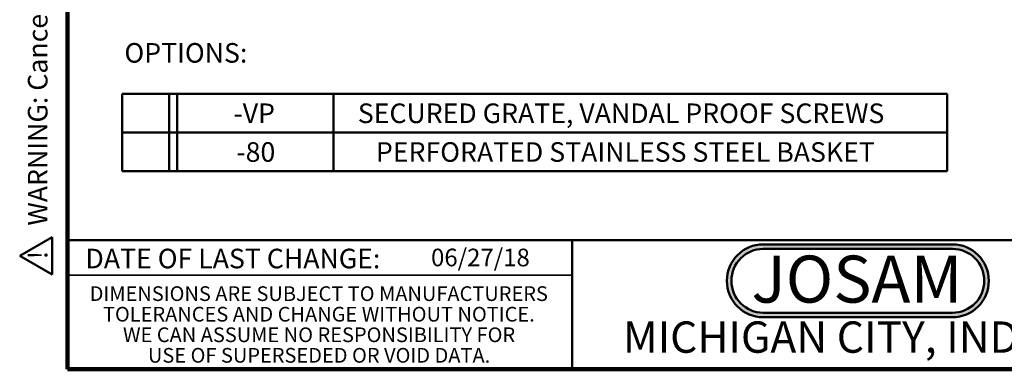
# Model space of a CAD drawing. Units: inches. Extents: x 0.1 to 8.4, y 0.1 to 10.9.
# Drawn here: x 0.1 to 5.4, y 0.1 to 1.9 of the extents above; entities that cross this region are included whole.
import ezdxf

# ---------------------------------------------------------------- set-up
doc = ezdxf.new("R2010")
doc.units = ezdxf.units.IN
doc.header["$MEASUREMENT"] = 0
doc.layers.add('WALL', color=7, linetype='Continuous', lineweight=50)
doc.styles.add('SLDTEXTSTYLE0', font='TXT', dxfattribs={"width": 0.7})
doc.styles.add('SLDTEXTSTYLE1', font='TXT', dxfattribs={"width": 0.605})

# ---------------------------------------------------------------- blocks, each defined once
blk = doc.blocks.new('JOSAM')
at = {"layer": 'WALL'}
h = blk.add_hatch(color=256, dxfattribs=at)
edge = h.paths.add_edge_path(flags=0)
edge.add_line((5.0836, 0.7136), (4.0768, 0.7136))
edge.add_arc((4.0768, 0.5197), 0.194, 90, 270)
edge.add_line((4.0768, 0.3257), (5.0836, 0.3257))
edge.add_arc((5.0836, 0.5197), 0.194, 270, 450)
edge = h.paths.add_edge_path(flags=0)
edge.add_arc((5.0836, 0.5197), 0.17, -90, 90, ccw=False)
edge.add_line((5.0836, 0.3497), (4.0768, 0.3497))
edge.add_arc((4.0768, 0.5197), 0.17, 90, 270, ccw=False)
edge.add_line((4.0768, 0.6897), (5.0836, 0.6897))
for p, q in [((4.0768, 0.7136), (5.0836, 0.7136)), ((4.0768, 0.6897), (5.0836, 0.6897)), ((4.0768, 0.3497), (5.0836, 0.3497)), ((4.0768, 0.3257), (5.0836, 0.3257))]:
    blk.add_line(p, q, dxfattribs=at)
for centre, radius, start, end in [((4.0768, 0.5197), 0.194, 90, 270), ((4.0768, 0.5197), 0.17, 90, 270), ((5.0836, 0.5197), 0.194, 270, 90), ((5.0836, 0.5197), 0.17, 270, 90)]:
    blk.add_arc(centre, radius, start, end, dxfattribs=at)
at = {"layer": 'WALL', "insert": (4.5754, 0.6538), "char_height": 0.25, "attachment_point": 2, "style": 'SLDTEXTSTYLE0'}
blk.add_mtext('JOSAM', dxfattribs=at)
blk = doc.blocks.new('SW_NOTE_0')
at = {"layer": 'WALL', "color": 0}
for p, q in [((-0.1202, 0.0089), (0.029, 0.2672)), ((0.029, 0.2672), (0.1782, 0.0089)), ((0.1782, 0.0089), (-0.1202, 0.0089))]:
    blk.add_line(p, q, dxfattribs=at)
at = {"layer": 'WALL', "color": 0, "insert": (0.0342, 0.2014), "char_height": 0.1562, "attachment_point": 2, "style": 'SLDTEXTSTYLE1'}
blk.add_mtext('!', dxfattribs=at)
blk = doc.blocks.new('prop 65')
at = {"layer": 'WALL', "color": 7}
blk.add_blockref('SW_NOTE_0', (0.1268, -0.0212), dxfattribs=at)
at = {"layer": 'WALL', "insert": (0.3958, 0.1802), "char_height": 0.15625, "attachment_point": 1, "style": 'SLDTEXTSTYLE1'}
blk.add_mtext('WARNING: Cancer and Reproductive Harm - www.P65Warnings.ca.gov', dxfattribs=at)
blk = doc.blocks.new('SW_NOTE_2')
at = {"color": 0, "linetype": 'Continuous', "lineweight": 0, "char_height": 0.078125, "attachment_point": 2, "style": 'SLDTEXTSTYLE1'}
for s, insert in [('DIMENSIONS ARE SUBJECT TO MANUFACTURERS', (1.2866, 0.1007)), ('TOLERANCES AND CHANGE WITHOUT NOTICE.', (1.287, -0.0087)), ('WE CAN ASSUME NO RESPONSIBILITY FOR', (1.2882, -0.118)), ('USE OF SUPERSEDED OR VOID DATA.', (1.2882, -0.2274))]:
    blk.add_mtext(s, dxfattribs=dict(at, insert=insert))
blk = doc.blocks.new('SW_TABLEANNOTATION_1')
at = {"layer": 'WALL', "color": 0}
for p, q in [((0, 0), (0, -0.4121)), ((4.3936, 0), (0, 0)), ((0.2497, 0), (0.2497, -0.4121)), ((0.2915, 0), (0.2915, -0.4121)), ((1.1245, 0), (1.1245, -0.4121)), ((4.3936, -0.4121), (4.3936, 0)), ((0, -0.206), (4.3936, -0.206)), ((0, -0.4121), (4.3936, -0.4121))]:
    blk.add_line(p, q, dxfattribs=at)
at = {"layer": 'WALL', "color": 0, "attachment_point": 1, "style": 'SLDTEXTSTYLE1'}
for s, insert, char_height in [('-VP', (0.5922, -0.0514), 0.10417), ('SECURED GRATE, VANDAL PROOF SCREWS', (1.2544, -0.0514), 0.104167), ('-80', (0.6077, -0.2574), 0.10417), ('PERFORATED STAINLESS STEEL BASKET', (1.3509, -0.2574), 0.104167)]:
    blk.add_mtext(s, dxfattribs=dict(at, insert=insert, char_height=char_height))

msp = doc.modelspace()

# ---------------------------------------------------------------- linework, layer by layer
at = {"color": 7, "linetype": 'Continuous', "lineweight": 100}
for p, q in [((0.3984375, 0.0625), (0.3984375, 10.9375)), ((8.3984375, 0.0625), (0.3984375, 0.0625))]:
    msp.add_line(p, q, dxfattribs=at)
at = {"color": 7, "linetype": 'Continuous', "lineweight": 50}
for p, q in [((0.3984375, 0.75), (8.3984375, 0.75)), ((3.0859375, 0.75), (3.0859375, 0.0625))]:
    msp.add_line(p, q, dxfattribs=at)
at = {"color": 7, "linetype": 'Continuous', "lineweight": 35}
msp.add_line((0.3984375, 0.5625), (3.0859375, 0.5625), dxfattribs=at)

# ---------------------------------------------------------------- block references
at = {"color": 7, "linetype": 'Continuous', "lineweight": 0}
msp.add_blockref('SW_NOTE_2', (0.45038126, 0.40322916), dxfattribs=at)
at = {"layer": 'WALL', "xscale": 0.6666666666666666, "yscale": 0.6666666666666666, "zscale": 0.6666666666666666, "rotation": 90.0000000000002}
msp.add_blockref('prop 65', (0.30824957, 0.5625), dxfattribs=at)
at = {"layer": 'WALL'}
for name, p in [('SW_TABLEANNOTATION_1', (0.69048477, 1.52776285)), ('JOSAM', (0.02747777, 0.01333426))]:
    msp.add_blockref(name, p, dxfattribs=at)

# ---------------------------------------------------------------- texts
at = {"color": 7, "linetype": 'Continuous', "lineweight": 0, "attachment_point": 2, "style": 'SLDTEXTSTYLE1'}
for s, insert, char_height in [('DATE OF LAST CHANGE:', (1.27957774, 0.70374066), 0.1041666667), ('MICHIGAN CITY, INDIANA', (4.66492553, 0.31703368), 0.1666666667)]:
    msp.add_mtext(s, dxfattribs=dict(at, insert=insert, char_height=char_height))
at = {"color": 7, "linetype": 'Continuous', "lineweight": 18, "insert": (2.33467811, 0.70409772), "char_height": 0.09375, "attachment_point": 1, "style": 'SLDTEXTSTYLE1'}
msp.add_mtext('06/27/18', dxfattribs=at)
at = {"layer": 'WALL', "insert": (0.70192185, 1.79764173), "char_height": 0.104166667, "attachment_point": 1, "style": 'SLDTEXTSTYLE1'}
msp.add_mtext('OPTIONS:', dxfattribs=at)

doc.saveas('drawing.dxf')
